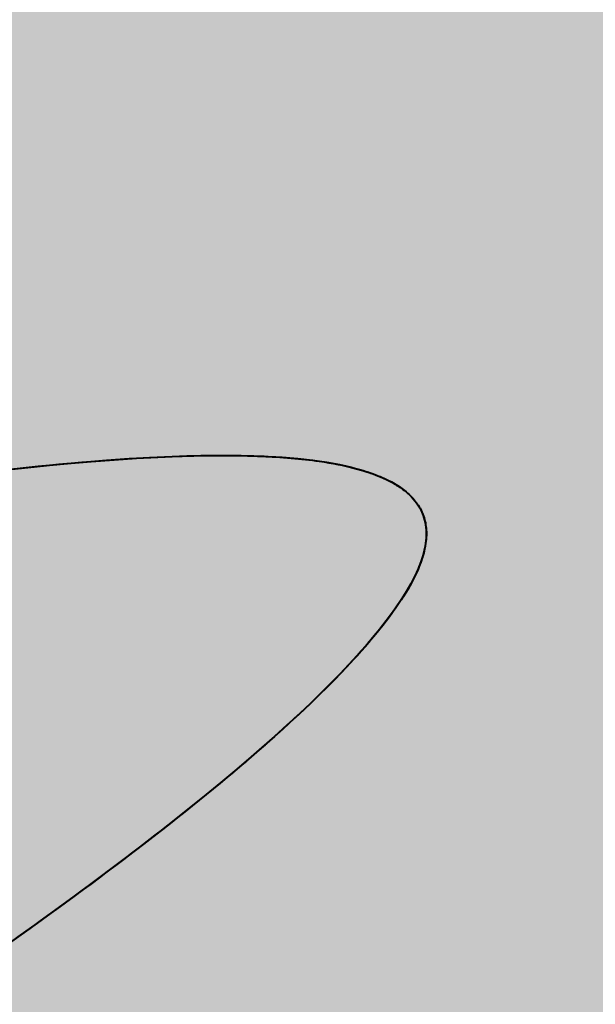
# Model space of a CAD drawing. Units: millimetres. Extents: x 0 to 8802617212, y 2245 to 8629389287.
# Drawn here: x 131696 to 131707, y 81161 to 81181 of the extents above; entities that cross this region are included whole.
import ezdxf

# ---------------------------------------------------------------- set-up
doc = ezdxf.new("R2010")
doc.units = ezdxf.units.MM
doc.layers.add('RED', color=1, linetype='Continuous', lineweight=40)

msp = doc.modelspace()

# ---------------------------------------------------------------- hatches: boundary and pattern name
at = {"layer": 'RED'}
h = msp.add_hatch(color=161, dxfattribs=at)
h.set_gradient(color1=(116, 146, 236), color2=(116, 146, 236), tint=1, name='CURVED')
edge = h.paths.add_edge_path()
edge.add_spline(control_points=[(131702.686, 80864.448), (131699.929, 80885.452), (131704.238, 80930.342), (131704.749, 80997.25), (131718.415, 81063.19), (131727.749, 81118.473), (131724.093, 81159.237), (131730.347, 81187.789), (131733.565, 81209.197), (131733.45, 81229.369), (131732.33, 81245.042), (131735.311, 81256.298), (131737.008, 81261.472)], knot_values=[543.189433, 543.189433, 543.189433, 543.189433, 608.883212, 678.266466, 748.499442, 814.378761, 849.016971, 872.427922, 903.45728, 915.003284, 934.24669, 950.873141, 950.873141, 950.873141, 950.873141], degree=3, periodic=0)
edge.add_line((131737.008, 81261.472), (131527.994, 81261.472))
edge.add_spline(control_points=[(131527.994, 81261.472), (131527.278, 81249.278), (131525.872, 81225.581), (131538.028, 81187.422), (131526.199, 81157.558), (131528.833, 81138.063), (131528.962, 81134.05)], knot_values=[185.141527, 185.141527, 185.141527, 185.141527, 222.334192, 257.586249, 303.463038, 315.709888, 315.709888, 315.709888, 315.709888], degree=3, periodic=0)
edge.add_spline(control_points=[(131531.735, 81158.431), (131555.319, 81154.735), (131604.815, 81146.979), (131745.911, 81189.872), (131631.131, 81123.507), (131596.75, 81122.263), (131541.88, 81132.032), (131528.962, 81134.05)], knot_values=[0, 0, 0, 0, 82.484013, 173.109765, 241.781143, 319.839555, 345.69798, 345.69798, 345.69798, 345.69798], degree=3, periodic=0)
edge.add_spline(control_points=[(131528.962, 81134.05), (131529.059, 81131.037), (131528.716, 81123.917), (131524.859, 81117.432), (131522.951, 81113.6)], knot_values=[315.709888, 315.709888, 315.709888, 315.709888, 324.904171, 337.82456, 337.82456, 337.82456, 337.82456], degree=3, periodic=0)
edge.add_spline(control_points=[(131522.951, 81113.6), (131521.845, 81111.378), (131517.649, 81101.898), (131524.882, 81078.634), (131528.161, 81054.032), (131520.949, 81028.311), (131524.505, 80997.24), (131517.743, 80933.819), (131515.049, 80870.177), (131530.541, 80810.459), (131533.637, 80779.105), (131533.675, 80755.854), (131533.619, 80748.461)], knot_values=[337.82456, 337.82456, 337.82456, 337.82456, 345.316984, 369.586785, 407.204387, 420.870733, 450.352204, 501.345261, 616.622157, 641.332365, 689.871967, 712.505873, 712.505873, 712.505873, 712.505873], degree=3, periodic=0)
edge.add_spline(control_points=[(131533.619, 80748.461), (131535.338, 80748.31), (131539.828, 80747.985), (131544.339, 80748.015), (131547.118, 80748.152)], knot_values=[5.451807, 5.451807, 5.451807, 5.451807, 10.733401, 19.234279, 19.234279, 19.234279, 19.234279], degree=3, periodic=0)
edge.add_spline(control_points=[(131547.118, 80748.152), (131551.938, 80748.391), (131560.218, 80749.418), (131568.303, 80751.258), (131571.683, 80752.051)], knot_values=[19.234279, 19.234279, 19.234279, 19.234279, 33.977073, 44.608283, 44.608283, 44.608283, 44.608283], degree=3, periodic=0)
edge.add_spline(control_points=[(131571.683, 80752.051), (131577.102, 80752.174), (131609.216, 80753.252), (131644.777, 80758.06), (131682.077, 80768.93), (131691.848, 80785.773), (131705.882, 80798.453), (131710.359, 80811.608), (131713.839, 80816.329), (131714.859, 80817.418)], knot_values=[29.480491, 29.480491, 29.480491, 29.480491, 45.747554, 126.05604, 138.075012, 158.852986, 180.950435, 194.452589, 199.008811, 199.008811, 199.008811, 199.008811], degree=3, periodic=0)
edge.add_spline(control_points=[(131714.859, 80817.418), (131716.439, 80819.102), (131720.463, 80822.115), (131731.751, 80824.785), (131717.244, 80838.444), (131718.081, 80858.072), (131710.033, 80855.963), (131708.133, 80855.157)], knot_values=[199.008811, 199.008811, 199.008811, 199.008811, 206.060026, 213.778988, 225.352838, 248.127845, 254.202201, 254.202201, 254.202201, 254.202201], degree=3, periodic=0)
edge.add_spline(control_points=[(131708.133, 80855.157), (131707.885, 80855.85), (131706.668, 80859.25), (131705.123, 80862.818), (131702.795, 80864.379), (131702.686, 80864.448)], knot_values=[259.405529, 259.405529, 259.405529, 259.405529, 261.578832, 269.984829, 270.389119, 270.389119, 270.389119, 270.389119], degree=3, periodic=0)
h = msp.add_hatch(color=161, dxfattribs=at)
h.set_gradient(color1=(116, 146, 236), color2=(116, 146, 236), tint=1, name='CURVED')
h.paths.add_polyline_path([(131666.626, 81145.142), (131697.11, 81163.62), (131702.708, 81170.192), (131699.632, 81171.416), (131666.474, 81165.805), (131607.578, 81154.596), (131571.006, 81151.12), (131530.866, 81157.706), (131578.784, 81139.515), (131528.859, 81133.218), (131530.983, 81132.869), (131563.493, 81127.52), (131585.838, 81124.552), (131605.236, 81123.983), (131623.84, 81126.934), (131645.068, 81134.653)])

# ---------------------------------------------------------------- linework, layer by layer
at = {"layer": 'RED', "color": 4}
for points, knots in [([(131757.689, 81623.784), (131758.77, 81605.473), (131750.604, 81574.444), (131752.95, 81530.034), (131751.005, 81489.478), (131755.623, 81445.662), (131761.913, 81406.615), (131755.652, 81370.184), (131751.291, 81330), (131749.213, 81287.304), (131731.774, 81252.828), (131733.45, 81229.369), (131733.565, 81209.197), (131730.347, 81187.789), (131724.093, 81159.237), (131727.749, 81118.473), (131718.415, 81063.19), (131704.749, 80997.25), (131704.238, 80930.342), (131699.929, 80885.452), (131702.686, 80864.448)], [172.635675, 172.635675, 172.635675, 172.635675, 229.657393, 260.446803, 310.479718, 352.990085, 395.500367, 430.351968, 465.203452, 519.63267, 559.815884, 579.059291, 590.605295, 621.634653, 645.045603, 679.683814, 745.563133, 815.796109, 885.179363, 950.873141, 950.873141, 950.873141, 950.873141]), ([(131757.689, 81623.784), (131758.77, 81605.473), (131750.604, 81574.444), (131752.95, 81530.034), (131751.005, 81489.478), (131755.623, 81445.662), (131761.913, 81406.615), (131755.652, 81370.184), (131751.291, 81330), (131749.213, 81287.304), (131731.774, 81252.828), (131733.45, 81229.369), (131733.565, 81209.197), (131730.347, 81187.789), (131724.093, 81159.237), (131727.749, 81118.473), (131718.415, 81063.19), (131704.749, 80997.25), (131704.238, 80930.342), (131699.929, 80885.452), (131702.686, 80864.448)], [172.635675, 172.635675, 172.635675, 172.635675, 229.657393, 260.446803, 310.479718, 352.990085, 395.500367, 430.351968, 465.203452, 519.63267, 559.815884, 579.059291, 590.605295, 621.634653, 645.045603, 679.683814, 745.563133, 815.796109, 885.179363, 950.873141, 950.873141, 950.873141, 950.873141]), ([(131753.577, 81466.742), (131754.236, 81459.704), (131756.718, 81438.867), (131761.913, 81406.615), (131755.652, 81370.184), (131751.291, 81330), (131749.213, 81287.304), (131731.774, 81252.828), (131733.45, 81229.369), (131733.565, 81209.197), (131730.347, 81187.789), (131724.093, 81159.237), (131727.749, 81118.473), (131718.415, 81063.19), (131704.749, 80997.25), (131704.238, 80930.342), (131699.929, 80885.452), (131702.686, 80864.448)], [331.339935, 331.339935, 331.339935, 331.339935, 352.990085, 395.500367, 430.351968, 465.203452, 519.63267, 559.815884, 579.059291, 590.605295, 621.634653, 645.045603, 679.683814, 745.563133, 815.796109, 885.179363, 950.873141, 950.873141, 950.873141, 950.873141]), ([(131753.577, 81466.742), (131754.236, 81459.704), (131756.718, 81438.867), (131761.913, 81406.615), (131755.652, 81370.184), (131751.291, 81330), (131749.213, 81287.304), (131731.774, 81252.828), (131733.45, 81229.369), (131733.565, 81209.197), (131730.347, 81187.789), (131724.093, 81159.237), (131727.749, 81118.473), (131718.415, 81063.19), (131704.749, 80997.25), (131704.238, 80930.342), (131699.929, 80885.452), (131702.686, 80864.448)], [331.339935, 331.339935, 331.339935, 331.339935, 352.990085, 395.500367, 430.351968, 465.203452, 519.63267, 559.815884, 579.059291, 590.605295, 621.634653, 645.045603, 679.683814, 745.563133, 815.796109, 885.179363, 950.873141, 950.873141, 950.873141, 950.873141]), ([(131531.735, 81158.431), (131555.319, 81154.735), (131604.815, 81146.979), (131745.911, 81189.872), (131631.131, 81123.507), (131596.75, 81122.263), (131541.88, 81132.032), (131528.962, 81134.05)], [0, 0, 0, 0, 82.484013, 173.109765, 241.781143, 319.839555, 345.69798, 345.69798, 345.69798, 345.69798]), ([(131531.735, 81158.431), (131555.319, 81154.735), (131604.815, 81146.979), (131745.911, 81189.872), (131631.131, 81123.507), (131596.75, 81122.263), (131541.88, 81132.032), (131528.962, 81134.05)], [0, 0, 0, 0, 82.484013, 173.109765, 241.781143, 319.839555, 345.69798, 345.69798, 345.69798, 345.69798]), ([(131531.735, 81158.431), (131555.319, 81154.735), (131604.815, 81146.979), (131745.911, 81189.872), (131631.131, 81123.507), (131596.75, 81122.263), (131541.88, 81132.032), (131528.962, 81134.05)], [0, 0, 0, 0, 82.484013, 173.109765, 241.781143, 319.839555, 345.69798, 345.69798, 345.69798, 345.69798]), ([(131529, 81158.815), (131555.319, 81154.735), (131604.815, 81146.979), (131745.911, 81189.872), (131631.131, 81123.507), (131596.75, 81122.263), (131541.88, 81132.032), (131528.962, 81134.05)], [0, 0, 0, 0, 82.484013, 173.109765, 241.781143, 319.839555, 345.69798, 345.69798, 345.69798, 345.69798]), ([(131703.738, 81170.349), (131703.729, 81170.302), (131703.709, 81170.22), (131703.682, 81170.135), (131703.67, 81170.1)], [172.511394, 172.511394, 172.511394, 172.511394, 173.109765, 173.524181, 173.524181, 173.524181, 173.524181]), ([(131703.738, 81170.349), (131703.729, 81170.302), (131703.709, 81170.22), (131703.682, 81170.135), (131703.67, 81170.1)], [172.511394, 172.511394, 172.511394, 172.511394, 173.109765, 173.524181, 173.524181, 173.524181, 173.524181]), ([(131703.738, 81170.349), (131703.729, 81170.302), (131703.709, 81170.22), (131703.682, 81170.135), (131703.67, 81170.1)], [172.511394, 172.511394, 172.511394, 172.511394, 173.109765, 173.524181, 173.524181, 173.524181, 173.524181]), ([(131703.738, 81170.349), (131703.729, 81170.302), (131703.709, 81170.22), (131703.682, 81170.135), (131703.67, 81170.1)], [172.511394, 172.511394, 172.511394, 172.511394, 173.109765, 173.524181, 173.524181, 173.524181, 173.524181]), ([(131703.738, 81170.349), (131703.729, 81170.302), (131703.709, 81170.22), (131703.682, 81170.135), (131703.67, 81170.1)], [172.511394, 172.511394, 172.511394, 172.511394, 173.109765, 173.524181, 173.524181, 173.524181, 173.524181]), ([(131703.738, 81170.349), (131703.729, 81170.302), (131703.709, 81170.22), (131703.682, 81170.135), (131703.67, 81170.1)], [172.511394, 172.511394, 172.511394, 172.511394, 173.109765, 173.524181, 173.524181, 173.524181, 173.524181]), ([(131703.738, 81170.349), (131703.729, 81170.302), (131703.709, 81170.22), (131703.682, 81170.135), (131703.67, 81170.1)], [172.511394, 172.511394, 172.511394, 172.511394, 173.109765, 173.524181, 173.524181, 173.524181, 173.524181]), ([(131703.738, 81170.349), (131703.729, 81170.302), (131703.709, 81170.22), (131703.682, 81170.135), (131703.67, 81170.1)], [172.511394, 172.511394, 172.511394, 172.511394, 173.109765, 173.524181, 173.524181, 173.524181, 173.524181]), ([(131703.738, 81170.349), (131703.729, 81170.302), (131703.709, 81170.22), (131703.682, 81170.135), (131703.67, 81170.1)], [172.511394, 172.511394, 172.511394, 172.511394, 173.109765, 173.524181, 173.524181, 173.524181, 173.524181]), ([(131703.738, 81170.349), (131703.729, 81170.302), (131703.709, 81170.22), (131703.682, 81170.135), (131703.67, 81170.1)], [172.511394, 172.511394, 172.511394, 172.511394, 173.109765, 173.524181, 173.524181, 173.524181, 173.524181]), ([(131703.738, 81170.349), (131703.729, 81170.302), (131703.709, 81170.22), (131703.682, 81170.135), (131703.67, 81170.1)], [172.511394, 172.511394, 172.511394, 172.511394, 173.109765, 173.524181, 173.524181, 173.524181, 173.524181]), ([(131703.738, 81170.349), (131703.729, 81170.302), (131703.709, 81170.22), (131703.682, 81170.135), (131703.67, 81170.1)], [172.511394, 172.511394, 172.511394, 172.511394, 173.109765, 173.524181, 173.524181, 173.524181, 173.524181]), ([(131703.738, 81170.349), (131703.729, 81170.302), (131703.709, 81170.22), (131703.682, 81170.135), (131703.67, 81170.1)], [172.511394, 172.511394, 172.511394, 172.511394, 173.109765, 173.524181, 173.524181, 173.524181, 173.524181]), ([(131703.738, 81170.349), (131703.729, 81170.302), (131703.709, 81170.22), (131703.682, 81170.135), (131703.67, 81170.1)], [172.511394, 172.511394, 172.511394, 172.511394, 173.109765, 173.524181, 173.524181, 173.524181, 173.524181]), ([(131703.738, 81170.349), (131703.729, 81170.302), (131703.709, 81170.22), (131703.682, 81170.135), (131703.67, 81170.1)], [172.511394, 172.511394, 172.511394, 172.511394, 173.109765, 173.524181, 173.524181, 173.524181, 173.524181]), ([(131703.738, 81170.349), (131703.729, 81170.302), (131703.709, 81170.22), (131703.682, 81170.135), (131703.67, 81170.1)], [172.511394, 172.511394, 172.511394, 172.511394, 173.109765, 173.524181, 173.524181, 173.524181, 173.524181]), ([(131703.738, 81170.349), (131703.729, 81170.302), (131703.709, 81170.22), (131703.682, 81170.135), (131703.67, 81170.1)], [172.511394, 172.511394, 172.511394, 172.511394, 173.109765, 173.524181, 173.524181, 173.524181, 173.524181]), ([(131703.738, 81170.349), (131703.729, 81170.302), (131703.709, 81170.22), (131703.682, 81170.135), (131703.67, 81170.1)], [172.511394, 172.511394, 172.511394, 172.511394, 173.109765, 173.524181, 173.524181, 173.524181, 173.524181]), ([(131703.738, 81170.349), (131703.729, 81170.302), (131703.709, 81170.22), (131703.682, 81170.135), (131703.67, 81170.1)], [172.511394, 172.511394, 172.511394, 172.511394, 173.109765, 173.524181, 173.524181, 173.524181, 173.524181]), ([(131703.738, 81170.349), (131703.729, 81170.302), (131703.709, 81170.22), (131703.682, 81170.135), (131703.67, 81170.1)], [172.511394, 172.511394, 172.511394, 172.511394, 173.109765, 173.524181, 173.524181, 173.524181, 173.524181])]:
    msp.add_open_spline(points, degree=3, knots=knots, dxfattribs=at)
for points in [[(131698.328, 81172.114), (131699.135, 81172.157), (131699.861, 81172.167), (131700.5, 81172.141)], [(131698.328, 81172.114), (131699.135, 81172.157), (131699.861, 81172.167), (131700.5, 81172.141)], [(131698.328, 81172.114), (131699.135, 81172.157), (131699.861, 81172.167), (131700.5, 81172.141)], [(131698.328, 81172.114), (131699.135, 81172.157), (131699.861, 81172.167), (131700.5, 81172.141)], [(131698.328, 81172.114), (131699.135, 81172.157), (131699.861, 81172.167), (131700.5, 81172.141)], [(131698.328, 81172.114), (131699.135, 81172.157), (131699.861, 81172.167), (131700.5, 81172.141)], [(131698.328, 81172.114), (131699.135, 81172.157), (131699.861, 81172.167), (131700.5, 81172.141)], [(131698.328, 81172.114), (131699.135, 81172.157), (131699.861, 81172.167), (131700.5, 81172.141)], [(131698.328, 81172.114), (131699.135, 81172.157), (131699.861, 81172.167), (131700.5, 81172.141)], [(131698.328, 81172.114), (131699.135, 81172.157), (131699.861, 81172.167), (131700.5, 81172.141)], [(131698.328, 81172.114), (131699.135, 81172.157), (131699.861, 81172.167), (131700.5, 81172.141)], [(131698.328, 81172.114), (131699.135, 81172.157), (131699.861, 81172.167), (131700.5, 81172.141)], [(131698.328, 81172.114), (131699.135, 81172.157), (131699.861, 81172.167), (131700.5, 81172.141)], [(131698.328, 81172.114), (131699.135, 81172.157), (131699.861, 81172.167), (131700.5, 81172.141)], [(131698.328, 81172.114), (131699.135, 81172.157), (131699.861, 81172.167), (131700.5, 81172.141)], [(131698.328, 81172.114), (131699.135, 81172.157), (131699.861, 81172.167), (131700.5, 81172.141)], [(131698.328, 81172.114), (131699.135, 81172.157), (131699.861, 81172.167), (131700.5, 81172.141)], [(131698.328, 81172.114), (131699.135, 81172.157), (131699.861, 81172.167), (131700.5, 81172.141)], [(131698.328, 81172.114), (131699.135, 81172.157), (131699.861, 81172.167), (131700.5, 81172.141)], [(131698.328, 81172.114), (131699.135, 81172.157), (131699.861, 81172.167), (131700.5, 81172.141)], [(131687.799, 81170.711), (131692.053, 81171.466), (131695.639, 81171.972), (131698.328, 81172.114)], [(131687.799, 81170.711), (131692.053, 81171.466), (131695.639, 81171.972), (131698.328, 81172.114)], [(131687.799, 81170.711), (131692.053, 81171.466), (131695.639, 81171.972), (131698.328, 81172.114)], [(131687.799, 81170.711), (131692.053, 81171.466), (131695.639, 81171.972), (131698.328, 81172.114)], [(131687.799, 81170.711), (131692.053, 81171.466), (131695.639, 81171.972), (131698.328, 81172.114)], [(131687.799, 81170.711), (131692.053, 81171.466), (131695.639, 81171.972), (131698.328, 81172.114)], [(131687.799, 81170.711), (131692.053, 81171.466), (131695.639, 81171.972), (131698.328, 81172.114)], [(131687.799, 81170.711), (131692.053, 81171.466), (131695.639, 81171.972), (131698.328, 81172.114)], [(131687.799, 81170.711), (131692.053, 81171.466), (131695.639, 81171.972), (131698.328, 81172.114)], [(131687.799, 81170.711), (131692.053, 81171.466), (131695.639, 81171.972), (131698.328, 81172.114)], [(131687.799, 81170.711), (131692.053, 81171.466), (131695.639, 81171.972), (131698.328, 81172.114)], [(131687.799, 81170.711), (131692.053, 81171.466), (131695.639, 81171.972), (131698.328, 81172.114)], [(131687.799, 81170.711), (131692.053, 81171.466), (131695.639, 81171.972), (131698.328, 81172.114)], [(131687.799, 81170.711), (131692.053, 81171.466), (131695.639, 81171.972), (131698.328, 81172.114)], [(131687.799, 81170.711), (131692.053, 81171.466), (131695.639, 81171.972), (131698.328, 81172.114)], [(131687.799, 81170.711), (131692.053, 81171.466), (131695.639, 81171.972), (131698.328, 81172.114)], [(131687.799, 81170.711), (131692.053, 81171.466), (131695.639, 81171.972), (131698.328, 81172.114)], [(131687.799, 81170.711), (131692.053, 81171.466), (131695.639, 81171.972), (131698.328, 81172.114)], [(131687.799, 81170.711), (131692.053, 81171.466), (131695.639, 81171.972), (131698.328, 81172.114)], [(131687.799, 81170.711), (131692.053, 81171.466), (131695.639, 81171.972), (131698.328, 81172.114)], [(131700.5, 81172.141), (131700.926, 81172.124), (131701.313, 81172.091), (131701.66, 81172.041)], [(131700.5, 81172.141), (131700.926, 81172.124), (131701.313, 81172.091), (131701.66, 81172.041)], [(131700.5, 81172.141), (131700.926, 81172.124), (131701.313, 81172.091), (131701.66, 81172.041)], [(131700.5, 81172.141), (131700.926, 81172.124), (131701.313, 81172.091), (131701.66, 81172.041)], [(131700.5, 81172.141), (131700.926, 81172.124), (131701.313, 81172.091), (131701.66, 81172.041)], [(131700.5, 81172.141), (131700.926, 81172.124), (131701.313, 81172.091), (131701.66, 81172.041)], [(131700.5, 81172.141), (131700.926, 81172.124), (131701.313, 81172.091), (131701.66, 81172.041)], [(131700.5, 81172.141), (131700.926, 81172.124), (131701.313, 81172.091), (131701.66, 81172.041)], [(131700.5, 81172.141), (131700.926, 81172.124), (131701.313, 81172.091), (131701.66, 81172.041)], [(131700.5, 81172.141), (131700.926, 81172.124), (131701.313, 81172.091), (131701.66, 81172.041)], [(131700.5, 81172.141), (131700.926, 81172.124), (131701.313, 81172.091), (131701.66, 81172.041)], [(131700.5, 81172.141), (131700.926, 81172.124), (131701.313, 81172.091), (131701.66, 81172.041)], [(131700.5, 81172.141), (131700.926, 81172.124), (131701.313, 81172.091), (131701.66, 81172.041)], [(131700.5, 81172.141), (131700.926, 81172.124), (131701.313, 81172.091), (131701.66, 81172.041)], [(131700.5, 81172.141), (131700.926, 81172.124), (131701.313, 81172.091), (131701.66, 81172.041)], [(131700.5, 81172.141), (131700.926, 81172.124), (131701.313, 81172.091), (131701.66, 81172.041)], [(131700.5, 81172.141), (131700.926, 81172.124), (131701.313, 81172.091), (131701.66, 81172.041)], [(131700.5, 81172.141), (131700.926, 81172.124), (131701.313, 81172.091), (131701.66, 81172.041)], [(131700.5, 81172.141), (131700.926, 81172.124), (131701.313, 81172.091), (131701.66, 81172.041)], [(131700.5, 81172.141), (131700.926, 81172.124), (131701.313, 81172.091), (131701.66, 81172.041)], [(131701.66, 81172.041), (131701.92, 81172.004), (131702.158, 81171.957), (131702.372, 81171.901)], [(131701.66, 81172.041), (131701.92, 81172.004), (131702.158, 81171.957), (131702.372, 81171.901)], [(131701.66, 81172.041), (131701.92, 81172.004), (131702.158, 81171.957), (131702.372, 81171.901)], [(131701.66, 81172.041), (131701.92, 81172.004), (131702.158, 81171.957), (131702.372, 81171.901)], [(131701.66, 81172.041), (131701.92, 81172.004), (131702.158, 81171.957), (131702.372, 81171.901)], [(131701.66, 81172.041), (131701.92, 81172.004), (131702.158, 81171.957), (131702.372, 81171.901)], [(131701.66, 81172.041), (131701.92, 81172.004), (131702.158, 81171.957), (131702.372, 81171.901)], [(131701.66, 81172.041), (131701.92, 81172.004), (131702.158, 81171.957), (131702.372, 81171.901)], [(131701.66, 81172.041), (131701.92, 81172.004), (131702.158, 81171.957), (131702.372, 81171.901)], [(131701.66, 81172.041), (131701.92, 81172.004), (131702.158, 81171.957), (131702.372, 81171.901)], [(131701.66, 81172.041), (131701.92, 81172.004), (131702.158, 81171.957), (131702.372, 81171.901)], [(131701.66, 81172.041), (131701.92, 81172.004), (131702.158, 81171.957), (131702.372, 81171.901)], [(131701.66, 81172.041), (131701.92, 81172.004), (131702.158, 81171.957), (131702.372, 81171.901)], [(131701.66, 81172.041), (131701.92, 81172.004), (131702.158, 81171.957), (131702.372, 81171.901)], [(131701.66, 81172.041), (131701.92, 81172.004), (131702.158, 81171.957), (131702.372, 81171.901)], [(131701.66, 81172.041), (131701.92, 81172.004), (131702.158, 81171.957), (131702.372, 81171.901)], [(131701.66, 81172.041), (131701.92, 81172.004), (131702.158, 81171.957), (131702.372, 81171.901)], [(131701.66, 81172.041), (131701.92, 81172.004), (131702.158, 81171.957), (131702.372, 81171.901)], [(131701.66, 81172.041), (131701.92, 81172.004), (131702.158, 81171.957), (131702.372, 81171.901)], [(131701.66, 81172.041), (131701.92, 81172.004), (131702.158, 81171.957), (131702.372, 81171.901)], [(131702.372, 81171.901), (131702.514, 81171.863), (131702.646, 81171.821), (131702.768, 81171.774)], [(131702.372, 81171.901), (131702.514, 81171.863), (131702.646, 81171.821), (131702.768, 81171.774)], [(131702.372, 81171.901), (131702.514, 81171.863), (131702.646, 81171.821), (131702.768, 81171.774)], [(131702.372, 81171.901), (131702.514, 81171.863), (131702.646, 81171.821), (131702.768, 81171.774)], [(131702.372, 81171.901), (131702.514, 81171.863), (131702.646, 81171.821), (131702.768, 81171.774)], [(131702.372, 81171.901), (131702.514, 81171.863), (131702.646, 81171.821), (131702.768, 81171.774)], [(131702.372, 81171.901), (131702.514, 81171.863), (131702.646, 81171.821), (131702.768, 81171.774)], [(131702.372, 81171.901), (131702.514, 81171.863), (131702.646, 81171.821), (131702.768, 81171.774)], [(131702.372, 81171.901), (131702.514, 81171.863), (131702.646, 81171.821), (131702.768, 81171.774)], [(131702.372, 81171.901), (131702.514, 81171.863), (131702.646, 81171.821), (131702.768, 81171.774)], [(131702.372, 81171.901), (131702.514, 81171.863), (131702.646, 81171.821), (131702.768, 81171.774)], [(131702.372, 81171.901), (131702.514, 81171.863), (131702.646, 81171.821), (131702.768, 81171.774)], [(131702.372, 81171.901), (131702.514, 81171.863), (131702.646, 81171.821), (131702.768, 81171.774)], [(131702.372, 81171.901), (131702.514, 81171.863), (131702.646, 81171.821), (131702.768, 81171.774)], [(131702.372, 81171.901), (131702.514, 81171.863), (131702.646, 81171.821), (131702.768, 81171.774)], [(131702.372, 81171.901), (131702.514, 81171.863), (131702.646, 81171.821), (131702.768, 81171.774)], [(131702.372, 81171.901), (131702.514, 81171.863), (131702.646, 81171.821), (131702.768, 81171.774)], [(131702.372, 81171.901), (131702.514, 81171.863), (131702.646, 81171.821), (131702.768, 81171.774)], [(131702.372, 81171.901), (131702.514, 81171.863), (131702.646, 81171.821), (131702.768, 81171.774)], [(131702.372, 81171.901), (131702.514, 81171.863), (131702.646, 81171.821), (131702.768, 81171.774)], [(131702.768, 81171.774), (131702.889, 81171.728), (131703, 81171.677), (131703.1, 81171.621)], [(131702.768, 81171.774), (131702.889, 81171.728), (131703, 81171.677), (131703.1, 81171.621)], [(131702.768, 81171.774), (131702.889, 81171.728), (131703, 81171.677), (131703.1, 81171.621)], [(131702.768, 81171.774), (131702.889, 81171.728), (131703, 81171.677), (131703.1, 81171.621)], [(131702.768, 81171.774), (131702.889, 81171.728), (131703, 81171.677), (131703.1, 81171.621)], [(131702.768, 81171.774), (131702.889, 81171.728), (131703, 81171.677), (131703.1, 81171.621)], [(131702.768, 81171.774), (131702.889, 81171.728), (131703, 81171.677), (131703.1, 81171.621)], [(131702.768, 81171.774), (131702.889, 81171.728), (131703, 81171.677), (131703.1, 81171.621)], [(131702.768, 81171.774), (131702.889, 81171.728), (131703, 81171.677), (131703.1, 81171.621)], [(131702.768, 81171.774), (131702.889, 81171.728), (131703, 81171.677), (131703.1, 81171.621)], [(131702.768, 81171.774), (131702.889, 81171.728), (131703, 81171.677), (131703.1, 81171.621)], [(131702.768, 81171.774), (131702.889, 81171.728), (131703, 81171.677), (131703.1, 81171.621)], [(131702.768, 81171.774), (131702.889, 81171.728), (131703, 81171.677), (131703.1, 81171.621)], [(131702.768, 81171.774), (131702.889, 81171.728), (131703, 81171.677), (131703.1, 81171.621)], [(131702.768, 81171.774), (131702.889, 81171.728), (131703, 81171.677), (131703.1, 81171.621)], [(131702.768, 81171.774), (131702.889, 81171.728), (131703, 81171.677), (131703.1, 81171.621)], [(131702.768, 81171.774), (131702.889, 81171.728), (131703, 81171.677), (131703.1, 81171.621)], [(131702.768, 81171.774), (131702.889, 81171.728), (131703, 81171.677), (131703.1, 81171.621)], [(131702.768, 81171.774), (131702.889, 81171.728), (131703, 81171.677), (131703.1, 81171.621)], [(131702.768, 81171.774), (131702.889, 81171.728), (131703, 81171.677), (131703.1, 81171.621)], [(131703.1, 81171.621), (131703.175, 81171.579), (131703.244, 81171.535), (131703.306, 81171.488)], [(131703.1, 81171.621), (131703.175, 81171.579), (131703.244, 81171.535), (131703.306, 81171.488)], [(131703.1, 81171.621), (131703.175, 81171.579), (131703.244, 81171.535), (131703.306, 81171.488)], [(131703.1, 81171.621), (131703.175, 81171.579), (131703.244, 81171.535), (131703.306, 81171.488)], [(131703.1, 81171.621), (131703.175, 81171.579), (131703.244, 81171.535), (131703.306, 81171.488)], [(131703.1, 81171.621), (131703.175, 81171.579), (131703.244, 81171.535), (131703.306, 81171.488)], [(131703.1, 81171.621), (131703.175, 81171.579), (131703.244, 81171.535), (131703.306, 81171.488)], [(131703.1, 81171.621), (131703.175, 81171.579), (131703.244, 81171.535), (131703.306, 81171.488)], [(131703.1, 81171.621), (131703.175, 81171.579), (131703.244, 81171.535), (131703.306, 81171.488)], [(131703.1, 81171.621), (131703.175, 81171.579), (131703.244, 81171.535), (131703.306, 81171.488)], [(131703.1, 81171.621), (131703.175, 81171.579), (131703.244, 81171.535), (131703.306, 81171.488)], [(131703.1, 81171.621), (131703.175, 81171.579), (131703.244, 81171.535), (131703.306, 81171.488)], [(131703.1, 81171.621), (131703.175, 81171.579), (131703.244, 81171.535), (131703.306, 81171.488)], [(131703.1, 81171.621), (131703.175, 81171.579), (131703.244, 81171.535), (131703.306, 81171.488)], [(131703.1, 81171.621), (131703.175, 81171.579), (131703.244, 81171.535), (131703.306, 81171.488)], [(131703.1, 81171.621), (131703.175, 81171.579), (131703.244, 81171.535), (131703.306, 81171.488)], [(131703.1, 81171.621), (131703.175, 81171.579), (131703.244, 81171.535), (131703.306, 81171.488)], [(131703.1, 81171.621), (131703.175, 81171.579), (131703.244, 81171.535), (131703.306, 81171.488)], [(131703.1, 81171.621), (131703.175, 81171.579), (131703.244, 81171.535), (131703.306, 81171.488)], [(131703.1, 81171.621), (131703.175, 81171.579), (131703.244, 81171.535), (131703.306, 81171.488)], [(131703.306, 81171.488), (131703.348, 81171.457), (131703.387, 81171.425), (131703.423, 81171.391)], [(131703.306, 81171.488), (131703.348, 81171.457), (131703.387, 81171.425), (131703.423, 81171.391)], [(131703.306, 81171.488), (131703.348, 81171.457), (131703.387, 81171.425), (131703.423, 81171.391)], [(131703.306, 81171.488), (131703.348, 81171.457), (131703.387, 81171.425), (131703.423, 81171.391)], [(131703.306, 81171.488), (131703.348, 81171.457), (131703.387, 81171.425), (131703.423, 81171.391)], [(131703.306, 81171.488), (131703.348, 81171.457), (131703.387, 81171.425), (131703.423, 81171.391)], [(131703.306, 81171.488), (131703.348, 81171.457), (131703.387, 81171.425), (131703.423, 81171.391)], [(131703.306, 81171.488), (131703.348, 81171.457), (131703.387, 81171.425), (131703.423, 81171.391)], [(131703.306, 81171.488), (131703.348, 81171.457), (131703.387, 81171.425), (131703.423, 81171.391)], [(131703.306, 81171.488), (131703.348, 81171.457), (131703.387, 81171.425), (131703.423, 81171.391)], [(131703.306, 81171.488), (131703.348, 81171.457), (131703.387, 81171.425), (131703.423, 81171.391)], [(131703.306, 81171.488), (131703.348, 81171.457), (131703.387, 81171.425), (131703.423, 81171.391)], [(131703.306, 81171.488), (131703.348, 81171.457), (131703.387, 81171.425), (131703.423, 81171.391)], [(131703.306, 81171.488), (131703.348, 81171.457), (131703.387, 81171.425), (131703.423, 81171.391)], [(131703.306, 81171.488), (131703.348, 81171.457), (131703.387, 81171.425), (131703.423, 81171.391)], [(131703.306, 81171.488), (131703.348, 81171.457), (131703.387, 81171.425), (131703.423, 81171.391)], [(131703.306, 81171.488), (131703.348, 81171.457), (131703.387, 81171.425), (131703.423, 81171.391)], [(131703.306, 81171.488), (131703.348, 81171.457), (131703.387, 81171.425), (131703.423, 81171.391)], [(131703.306, 81171.488), (131703.348, 81171.457), (131703.387, 81171.425), (131703.423, 81171.391)], [(131703.306, 81171.488), (131703.348, 81171.457), (131703.387, 81171.425), (131703.423, 81171.391)], [(131703.423, 81171.391), (131703.459, 81171.357), (131703.493, 81171.322), (131703.523, 81171.286)], [(131703.423, 81171.391), (131703.459, 81171.357), (131703.493, 81171.322), (131703.523, 81171.286)], [(131703.423, 81171.391), (131703.459, 81171.357), (131703.493, 81171.322), (131703.523, 81171.286)], [(131703.423, 81171.391), (131703.459, 81171.357), (131703.493, 81171.322), (131703.523, 81171.286)], [(131703.423, 81171.391), (131703.459, 81171.357), (131703.493, 81171.322), (131703.523, 81171.286)], [(131703.423, 81171.391), (131703.459, 81171.357), (131703.493, 81171.322), (131703.523, 81171.286)], [(131703.423, 81171.391), (131703.459, 81171.357), (131703.493, 81171.322), (131703.523, 81171.286)], [(131703.423, 81171.391), (131703.459, 81171.357), (131703.493, 81171.322), (131703.523, 81171.286)], [(131703.423, 81171.391), (131703.459, 81171.357), (131703.493, 81171.322), (131703.523, 81171.286)], [(131703.423, 81171.391), (131703.459, 81171.357), (131703.493, 81171.322), (131703.523, 81171.286)], [(131703.423, 81171.391), (131703.459, 81171.357), (131703.493, 81171.322), (131703.523, 81171.286)], [(131703.423, 81171.391), (131703.459, 81171.357), (131703.493, 81171.322), (131703.523, 81171.286)], [(131703.423, 81171.391), (131703.459, 81171.357), (131703.493, 81171.322), (131703.523, 81171.286)], [(131703.423, 81171.391), (131703.459, 81171.357), (131703.493, 81171.322), (131703.523, 81171.286)], [(131703.423, 81171.391), (131703.459, 81171.357), (131703.493, 81171.322), (131703.523, 81171.286)], [(131703.423, 81171.391), (131703.459, 81171.357), (131703.493, 81171.322), (131703.523, 81171.286)], [(131703.423, 81171.391), (131703.459, 81171.357), (131703.493, 81171.322), (131703.523, 81171.286)], [(131703.423, 81171.391), (131703.459, 81171.357), (131703.493, 81171.322), (131703.523, 81171.286)], [(131703.423, 81171.391), (131703.459, 81171.357), (131703.493, 81171.322), (131703.523, 81171.286)], [(131703.423, 81171.391), (131703.459, 81171.357), (131703.493, 81171.322), (131703.523, 81171.286)], [(131703.523, 81171.286), (131703.554, 81171.25), (131703.581, 81171.213), (131703.606, 81171.175)], [(131703.523, 81171.286), (131703.554, 81171.25), (131703.581, 81171.213), (131703.606, 81171.175)], [(131703.523, 81171.286), (131703.554, 81171.25), (131703.581, 81171.213), (131703.606, 81171.175)], [(131703.523, 81171.286), (131703.554, 81171.25), (131703.581, 81171.213), (131703.606, 81171.175)], [(131703.523, 81171.286), (131703.554, 81171.25), (131703.581, 81171.213), (131703.606, 81171.175)], [(131703.523, 81171.286), (131703.554, 81171.25), (131703.581, 81171.213), (131703.606, 81171.175)], [(131703.523, 81171.286), (131703.554, 81171.25), (131703.581, 81171.213), (131703.606, 81171.175)], [(131703.523, 81171.286), (131703.554, 81171.25), (131703.581, 81171.213), (131703.606, 81171.175)], [(131703.523, 81171.286), (131703.554, 81171.25), (131703.581, 81171.213), (131703.606, 81171.175)], [(131703.523, 81171.286), (131703.554, 81171.25), (131703.581, 81171.213), (131703.606, 81171.175)], [(131703.523, 81171.286), (131703.554, 81171.25), (131703.581, 81171.213), (131703.606, 81171.175)], [(131703.523, 81171.286), (131703.554, 81171.25), (131703.581, 81171.213), (131703.606, 81171.175)], [(131703.523, 81171.286), (131703.554, 81171.25), (131703.581, 81171.213), (131703.606, 81171.175)], [(131703.523, 81171.286), (131703.554, 81171.25), (131703.581, 81171.213), (131703.606, 81171.175)], [(131703.523, 81171.286), (131703.554, 81171.25), (131703.581, 81171.213), (131703.606, 81171.175)], [(131703.523, 81171.286), (131703.554, 81171.25), (131703.581, 81171.213), (131703.606, 81171.175)], [(131703.523, 81171.286), (131703.554, 81171.25), (131703.581, 81171.213), (131703.606, 81171.175)], [(131703.523, 81171.286), (131703.554, 81171.25), (131703.581, 81171.213), (131703.606, 81171.175)], [(131703.523, 81171.286), (131703.554, 81171.25), (131703.581, 81171.213), (131703.606, 81171.175)], [(131703.523, 81171.286), (131703.554, 81171.25), (131703.581, 81171.213), (131703.606, 81171.175)], [(131703.606, 81171.175), (131703.631, 81171.136), (131703.653, 81171.097), (131703.672, 81171.056)], [(131703.606, 81171.175), (131703.631, 81171.136), (131703.653, 81171.097), (131703.672, 81171.056)], [(131703.606, 81171.175), (131703.631, 81171.136), (131703.653, 81171.097), (131703.672, 81171.056)], [(131703.606, 81171.175), (131703.631, 81171.136), (131703.653, 81171.097), (131703.672, 81171.056)], [(131703.606, 81171.175), (131703.631, 81171.136), (131703.653, 81171.097), (131703.672, 81171.056)], [(131703.606, 81171.175), (131703.631, 81171.136), (131703.653, 81171.097), (131703.672, 81171.056)], [(131703.606, 81171.175), (131703.631, 81171.136), (131703.653, 81171.097), (131703.672, 81171.056)], [(131703.606, 81171.175), (131703.631, 81171.136), (131703.653, 81171.097), (131703.672, 81171.056)], [(131703.606, 81171.175), (131703.631, 81171.136), (131703.653, 81171.097), (131703.672, 81171.056)], [(131703.606, 81171.175), (131703.631, 81171.136), (131703.653, 81171.097), (131703.672, 81171.056)], [(131703.606, 81171.175), (131703.631, 81171.136), (131703.653, 81171.097), (131703.672, 81171.056)], [(131703.606, 81171.175), (131703.631, 81171.136), (131703.653, 81171.097), (131703.672, 81171.056)], [(131703.606, 81171.175), (131703.631, 81171.136), (131703.653, 81171.097), (131703.672, 81171.056)], [(131703.606, 81171.175), (131703.631, 81171.136), (131703.653, 81171.097), (131703.672, 81171.056)], [(131703.606, 81171.175), (131703.631, 81171.136), (131703.653, 81171.097), (131703.672, 81171.056)], [(131703.606, 81171.175), (131703.631, 81171.136), (131703.653, 81171.097), (131703.672, 81171.056)], [(131703.606, 81171.175), (131703.631, 81171.136), (131703.653, 81171.097), (131703.672, 81171.056)], [(131703.606, 81171.175), (131703.631, 81171.136), (131703.653, 81171.097), (131703.672, 81171.056)], [(131703.606, 81171.175), (131703.631, 81171.136), (131703.653, 81171.097), (131703.672, 81171.056)], [(131703.606, 81171.175), (131703.631, 81171.136), (131703.653, 81171.097), (131703.672, 81171.056)], [(131703.672, 81171.056), (131703.691, 81171.015), (131703.707, 81170.973), (131703.72, 81170.93)], [(131703.672, 81171.056), (131703.691, 81171.015), (131703.707, 81170.973), (131703.72, 81170.93)], [(131703.672, 81171.056), (131703.691, 81171.015), (131703.707, 81170.973), (131703.72, 81170.93)], [(131703.672, 81171.056), (131703.691, 81171.015), (131703.707, 81170.973), (131703.72, 81170.93)], [(131703.672, 81171.056), (131703.691, 81171.015), (131703.707, 81170.973), (131703.72, 81170.93)], [(131703.672, 81171.056), (131703.691, 81171.015), (131703.707, 81170.973), (131703.72, 81170.93)], [(131703.672, 81171.056), (131703.691, 81171.015), (131703.707, 81170.973), (131703.72, 81170.93)], [(131703.672, 81171.056), (131703.691, 81171.015), (131703.707, 81170.973), (131703.72, 81170.93)], [(131703.672, 81171.056), (131703.691, 81171.015), (131703.707, 81170.973), (131703.72, 81170.93)], [(131703.672, 81171.056), (131703.691, 81171.015), (131703.707, 81170.973), (131703.72, 81170.93)], [(131703.672, 81171.056), (131703.691, 81171.015), (131703.707, 81170.973), (131703.72, 81170.93)], [(131703.672, 81171.056), (131703.691, 81171.015), (131703.707, 81170.973), (131703.72, 81170.93)], [(131703.672, 81171.056), (131703.691, 81171.015), (131703.707, 81170.973), (131703.72, 81170.93)], [(131703.672, 81171.056), (131703.691, 81171.015), (131703.707, 81170.973), (131703.72, 81170.93)], [(131703.672, 81171.056), (131703.691, 81171.015), (131703.707, 81170.973), (131703.72, 81170.93)], [(131703.672, 81171.056), (131703.691, 81171.015), (131703.707, 81170.973), (131703.72, 81170.93)], [(131703.672, 81171.056), (131703.691, 81171.015), (131703.707, 81170.973), (131703.72, 81170.93)], [(131703.672, 81171.056), (131703.691, 81171.015), (131703.707, 81170.973), (131703.72, 81170.93)], [(131703.672, 81171.056), (131703.691, 81171.015), (131703.707, 81170.973), (131703.72, 81170.93)], [(131703.672, 81171.056), (131703.691, 81171.015), (131703.707, 81170.973), (131703.72, 81170.93)], [(131703.72, 81170.93), (131703.734, 81170.886), (131703.744, 81170.842), (131703.751, 81170.796)], [(131703.72, 81170.93), (131703.734, 81170.886), (131703.744, 81170.842), (131703.751, 81170.796)], [(131703.72, 81170.93), (131703.734, 81170.886), (131703.744, 81170.842), (131703.751, 81170.796)], [(131703.72, 81170.93), (131703.734, 81170.886), (131703.744, 81170.842), (131703.751, 81170.796)], [(131703.72, 81170.93), (131703.734, 81170.886), (131703.744, 81170.842), (131703.751, 81170.796)], [(131703.72, 81170.93), (131703.734, 81170.886), (131703.744, 81170.842), (131703.751, 81170.796)], [(131703.72, 81170.93), (131703.734, 81170.886), (131703.744, 81170.842), (131703.751, 81170.796)], [(131703.72, 81170.93), (131703.734, 81170.886), (131703.744, 81170.842), (131703.751, 81170.796)], [(131703.72, 81170.93), (131703.734, 81170.886), (131703.744, 81170.842), (131703.751, 81170.796)], [(131703.72, 81170.93), (131703.734, 81170.886), (131703.744, 81170.842), (131703.751, 81170.796)], [(131703.72, 81170.93), (131703.734, 81170.886), (131703.744, 81170.842), (131703.751, 81170.796)], [(131703.72, 81170.93), (131703.734, 81170.886), (131703.744, 81170.842), (131703.751, 81170.796)], [(131703.72, 81170.93), (131703.734, 81170.886), (131703.744, 81170.842), (131703.751, 81170.796)], [(131703.72, 81170.93), (131703.734, 81170.886), (131703.744, 81170.842), (131703.751, 81170.796)], [(131703.72, 81170.93), (131703.734, 81170.886), (131703.744, 81170.842), (131703.751, 81170.796)], [(131703.72, 81170.93), (131703.734, 81170.886), (131703.744, 81170.842), (131703.751, 81170.796)], [(131703.72, 81170.93), (131703.734, 81170.886), (131703.744, 81170.842), (131703.751, 81170.796)], [(131703.72, 81170.93), (131703.734, 81170.886), (131703.744, 81170.842), (131703.751, 81170.796)], [(131703.72, 81170.93), (131703.734, 81170.886), (131703.744, 81170.842), (131703.751, 81170.796)], [(131703.72, 81170.93), (131703.734, 81170.886), (131703.744, 81170.842), (131703.751, 81170.796)], [(131703.751, 81170.796), (131703.759, 81170.75), (131703.763, 81170.703), (131703.765, 81170.655)], [(131703.751, 81170.796), (131703.759, 81170.75), (131703.763, 81170.703), (131703.765, 81170.655)], [(131703.751, 81170.796), (131703.759, 81170.75), (131703.763, 81170.703), (131703.765, 81170.655)], [(131703.751, 81170.796), (131703.759, 81170.75), (131703.763, 81170.703), (131703.765, 81170.655)], [(131703.751, 81170.796), (131703.759, 81170.75), (131703.763, 81170.703), (131703.765, 81170.655)], [(131703.751, 81170.796), (131703.759, 81170.75), (131703.763, 81170.703), (131703.765, 81170.655)], [(131703.751, 81170.796), (131703.759, 81170.75), (131703.763, 81170.703), (131703.765, 81170.655)], [(131703.751, 81170.796), (131703.759, 81170.75), (131703.763, 81170.703), (131703.765, 81170.655)], [(131703.751, 81170.796), (131703.759, 81170.75), (131703.763, 81170.703), (131703.765, 81170.655)], [(131703.751, 81170.796), (131703.759, 81170.75), (131703.763, 81170.703), (131703.765, 81170.655)], [(131703.751, 81170.796), (131703.759, 81170.75), (131703.763, 81170.703), (131703.765, 81170.655)], [(131703.751, 81170.796), (131703.759, 81170.75), (131703.763, 81170.703), (131703.765, 81170.655)], [(131703.751, 81170.796), (131703.759, 81170.75), (131703.763, 81170.703), (131703.765, 81170.655)], [(131703.751, 81170.796), (131703.759, 81170.75), (131703.763, 81170.703), (131703.765, 81170.655)], [(131703.751, 81170.796), (131703.759, 81170.75), (131703.763, 81170.703), (131703.765, 81170.655)], [(131703.751, 81170.796), (131703.759, 81170.75), (131703.763, 81170.703), (131703.765, 81170.655)], [(131703.751, 81170.796), (131703.759, 81170.75), (131703.763, 81170.703), (131703.765, 81170.655)], [(131703.751, 81170.796), (131703.759, 81170.75), (131703.763, 81170.703), (131703.765, 81170.655)], [(131703.751, 81170.796), (131703.759, 81170.75), (131703.763, 81170.703), (131703.765, 81170.655)], [(131703.751, 81170.796), (131703.759, 81170.75), (131703.763, 81170.703), (131703.765, 81170.655)], [(131703.765, 81170.655), (131703.766, 81170.606), (131703.765, 81170.557), (131703.76, 81170.506)], [(131703.765, 81170.655), (131703.766, 81170.606), (131703.765, 81170.557), (131703.76, 81170.506)], [(131703.765, 81170.655), (131703.766, 81170.606), (131703.765, 81170.557), (131703.76, 81170.506)], [(131703.765, 81170.655), (131703.766, 81170.606), (131703.765, 81170.557), (131703.76, 81170.506)], [(131703.765, 81170.655), (131703.766, 81170.606), (131703.765, 81170.557), (131703.76, 81170.506)], [(131703.765, 81170.655), (131703.766, 81170.606), (131703.765, 81170.557), (131703.76, 81170.506)], [(131703.765, 81170.655), (131703.766, 81170.606), (131703.765, 81170.557), (131703.76, 81170.506)], [(131703.765, 81170.655), (131703.766, 81170.606), (131703.765, 81170.557), (131703.76, 81170.506)], [(131703.765, 81170.655), (131703.766, 81170.606), (131703.765, 81170.557), (131703.76, 81170.506)], [(131703.765, 81170.655), (131703.766, 81170.606), (131703.765, 81170.557), (131703.76, 81170.506)], [(131703.765, 81170.655), (131703.766, 81170.606), (131703.765, 81170.557), (131703.76, 81170.506)], [(131703.765, 81170.655), (131703.766, 81170.606), (131703.765, 81170.557), (131703.76, 81170.506)], [(131703.765, 81170.655), (131703.766, 81170.606), (131703.765, 81170.557), (131703.76, 81170.506)], [(131703.765, 81170.655), (131703.766, 81170.606), (131703.765, 81170.557), (131703.76, 81170.506)], [(131703.765, 81170.655), (131703.766, 81170.606), (131703.765, 81170.557), (131703.76, 81170.506)], [(131703.765, 81170.655), (131703.766, 81170.606), (131703.765, 81170.557), (131703.76, 81170.506)], [(131703.765, 81170.655), (131703.766, 81170.606), (131703.765, 81170.557), (131703.76, 81170.506)], [(131703.765, 81170.655), (131703.766, 81170.606), (131703.765, 81170.557), (131703.76, 81170.506)], [(131703.765, 81170.655), (131703.766, 81170.606), (131703.765, 81170.557), (131703.76, 81170.506)], [(131703.765, 81170.655), (131703.766, 81170.606), (131703.765, 81170.557), (131703.76, 81170.506)], [(131703.76, 81170.506), (131703.756, 81170.455), (131703.748, 81170.403), (131703.738, 81170.349)], [(131703.76, 81170.506), (131703.756, 81170.455), (131703.748, 81170.403), (131703.738, 81170.349)], [(131703.76, 81170.506), (131703.756, 81170.455), (131703.748, 81170.403), (131703.738, 81170.349)], [(131703.76, 81170.506), (131703.756, 81170.455), (131703.748, 81170.403), (131703.738, 81170.349)], [(131703.76, 81170.506), (131703.756, 81170.455), (131703.748, 81170.403), (131703.738, 81170.349)], [(131703.76, 81170.506), (131703.756, 81170.455), (131703.748, 81170.403), (131703.738, 81170.349)], [(131703.76, 81170.506), (131703.756, 81170.455), (131703.748, 81170.403), (131703.738, 81170.349)], [(131703.76, 81170.506), (131703.756, 81170.455), (131703.748, 81170.403), (131703.738, 81170.349)], [(131703.76, 81170.506), (131703.756, 81170.455), (131703.748, 81170.403), (131703.738, 81170.349)], [(131703.76, 81170.506), (131703.756, 81170.455), (131703.748, 81170.403), (131703.738, 81170.349)], [(131703.76, 81170.506), (131703.756, 81170.455), (131703.748, 81170.403), (131703.738, 81170.349)], [(131703.76, 81170.506), (131703.756, 81170.455), (131703.748, 81170.403), (131703.738, 81170.349)], [(131703.76, 81170.506), (131703.756, 81170.455), (131703.748, 81170.403), (131703.738, 81170.349)], [(131703.76, 81170.506), (131703.756, 81170.455), (131703.748, 81170.403), (131703.738, 81170.349)], [(131703.76, 81170.506), (131703.756, 81170.455), (131703.748, 81170.403), (131703.738, 81170.349)], [(131703.76, 81170.506), (131703.756, 81170.455), (131703.748, 81170.403), (131703.738, 81170.349)], [(131703.76, 81170.506), (131703.756, 81170.455), (131703.748, 81170.403), (131703.738, 81170.349)], [(131703.76, 81170.506), (131703.756, 81170.455), (131703.748, 81170.403), (131703.738, 81170.349)], [(131703.76, 81170.506), (131703.756, 81170.455), (131703.748, 81170.403), (131703.738, 81170.349)], [(131703.76, 81170.506), (131703.756, 81170.455), (131703.748, 81170.403), (131703.738, 81170.349)], [(131703.67, 81170.1), (131703.631, 81169.985), (131703.579, 81169.865), (131703.516, 81169.74)], [(131703.67, 81170.1), (131703.631, 81169.985), (131703.579, 81169.865), (131703.516, 81169.74)], [(131703.67, 81170.1), (131703.631, 81169.985), (131703.579, 81169.865), (131703.516, 81169.74)], [(131703.67, 81170.1), (131703.631, 81169.985), (131703.579, 81169.865), (131703.516, 81169.74)], [(131703.67, 81170.1), (131703.631, 81169.985), (131703.579, 81169.865), (131703.516, 81169.74)], [(131703.67, 81170.1), (131703.631, 81169.985), (131703.579, 81169.865), (131703.516, 81169.74)], [(131703.67, 81170.1), (131703.631, 81169.985), (131703.579, 81169.865), (131703.516, 81169.74)], [(131703.67, 81170.1), (131703.631, 81169.985), (131703.579, 81169.865), (131703.516, 81169.74)], [(131703.67, 81170.1), (131703.631, 81169.985), (131703.579, 81169.865), (131703.516, 81169.74)], [(131703.67, 81170.1), (131703.631, 81169.985), (131703.579, 81169.865), (131703.516, 81169.74)], [(131703.67, 81170.1), (131703.631, 81169.985), (131703.579, 81169.865), (131703.516, 81169.74)], [(131703.67, 81170.1), (131703.631, 81169.985), (131703.579, 81169.865), (131703.516, 81169.74)], [(131703.67, 81170.1), (131703.631, 81169.985), (131703.579, 81169.865), (131703.516, 81169.74)], [(131703.67, 81170.1), (131703.631, 81169.985), (131703.579, 81169.865), (131703.516, 81169.74)], [(131703.67, 81170.1), (131703.631, 81169.985), (131703.579, 81169.865), (131703.516, 81169.74)], [(131703.67, 81170.1), (131703.631, 81169.985), (131703.579, 81169.865), (131703.516, 81169.74)], [(131703.67, 81170.1), (131703.631, 81169.985), (131703.579, 81169.865), (131703.516, 81169.74)], [(131703.67, 81170.1), (131703.631, 81169.985), (131703.579, 81169.865), (131703.516, 81169.74)], [(131703.67, 81170.1), (131703.631, 81169.985), (131703.579, 81169.865), (131703.516, 81169.74)], [(131703.67, 81170.1), (131703.631, 81169.985), (131703.579, 81169.865), (131703.516, 81169.74)], [(131703.516, 81169.74), (131703.422, 81169.553), (131703.3, 81169.354), (131703.153, 81169.145)], [(131703.516, 81169.74), (131703.422, 81169.553), (131703.3, 81169.354), (131703.153, 81169.145)], [(131703.516, 81169.74), (131703.422, 81169.553), (131703.3, 81169.354), (131703.153, 81169.145)], [(131703.516, 81169.74), (131703.422, 81169.553), (131703.3, 81169.354), (131703.153, 81169.145)], [(131703.516, 81169.74), (131703.422, 81169.553), (131703.3, 81169.354), (131703.153, 81169.145)], [(131703.516, 81169.74), (131703.422, 81169.553), (131703.3, 81169.354), (131703.153, 81169.145)], [(131703.516, 81169.74), (131703.422, 81169.553), (131703.3, 81169.354), (131703.153, 81169.145)], [(131703.516, 81169.74), (131703.422, 81169.553), (131703.3, 81169.354), (131703.153, 81169.145)], [(131703.516, 81169.74), (131703.422, 81169.553), (131703.3, 81169.354), (131703.153, 81169.145)], [(131703.516, 81169.74), (131703.422, 81169.553), (131703.3, 81169.354), (131703.153, 81169.145)], [(131703.516, 81169.74), (131703.422, 81169.553), (131703.3, 81169.354), (131703.153, 81169.145)], [(131703.516, 81169.74), (131703.422, 81169.553), (131703.3, 81169.354), (131703.153, 81169.145)], [(131703.516, 81169.74), (131703.422, 81169.553), (131703.3, 81169.354), (131703.153, 81169.145)], [(131703.516, 81169.74), (131703.422, 81169.553), (131703.3, 81169.354), (131703.153, 81169.145)], [(131703.516, 81169.74), (131703.422, 81169.553), (131703.3, 81169.354), (131703.153, 81169.145)], [(131703.516, 81169.74), (131703.422, 81169.553), (131703.3, 81169.354), (131703.153, 81169.145)], [(131703.516, 81169.74), (131703.422, 81169.553), (131703.3, 81169.354), (131703.153, 81169.145)], [(131703.516, 81169.74), (131703.422, 81169.553), (131703.3, 81169.354), (131703.153, 81169.145)], [(131703.516, 81169.74), (131703.422, 81169.553), (131703.3, 81169.354), (131703.153, 81169.145)], [(131703.516, 81169.74), (131703.422, 81169.553), (131703.3, 81169.354), (131703.153, 81169.145)], [(131703.153, 81169.145), (131702.859, 81168.726), (131702.464, 81168.265), (131701.974, 81167.765)], [(131703.153, 81169.145), (131702.859, 81168.726), (131702.464, 81168.265), (131701.974, 81167.765)], [(131703.153, 81169.145), (131702.859, 81168.726), (131702.464, 81168.265), (131701.974, 81167.765)], [(131703.153, 81169.145), (131702.859, 81168.726), (131702.464, 81168.265), (131701.974, 81167.765)], [(131703.153, 81169.145), (131702.859, 81168.726), (131702.464, 81168.265), (131701.974, 81167.765)], [(131703.153, 81169.145), (131702.859, 81168.726), (131702.464, 81168.265), (131701.974, 81167.765)], [(131703.153, 81169.145), (131702.859, 81168.726), (131702.464, 81168.265), (131701.974, 81167.765)], [(131703.153, 81169.145), (131702.859, 81168.726), (131702.464, 81168.265), (131701.974, 81167.765)], [(131703.153, 81169.145), (131702.859, 81168.726), (131702.464, 81168.265), (131701.974, 81167.765)], [(131703.153, 81169.145), (131702.859, 81168.726), (131702.464, 81168.265), (131701.974, 81167.765)], [(131703.153, 81169.145), (131702.859, 81168.726), (131702.464, 81168.265), (131701.974, 81167.765)], [(131703.153, 81169.145), (131702.859, 81168.726), (131702.464, 81168.265), (131701.974, 81167.765)], [(131703.153, 81169.145), (131702.859, 81168.726), (131702.464, 81168.265), (131701.974, 81167.765)], [(131703.153, 81169.145), (131702.859, 81168.726), (131702.464, 81168.265), (131701.974, 81167.765)], [(131703.153, 81169.145), (131702.859, 81168.726), (131702.464, 81168.265), (131701.974, 81167.765)], [(131703.153, 81169.145), (131702.859, 81168.726), (131702.464, 81168.265), (131701.974, 81167.765)], [(131703.153, 81169.145), (131702.859, 81168.726), (131702.464, 81168.265), (131701.974, 81167.765)], [(131703.153, 81169.145), (131702.859, 81168.726), (131702.464, 81168.265), (131701.974, 81167.765)], [(131703.153, 81169.145), (131702.859, 81168.726), (131702.464, 81168.265), (131701.974, 81167.765)], [(131703.153, 81169.145), (131702.859, 81168.726), (131702.464, 81168.265), (131701.974, 81167.765)], [(131701.974, 81167.765), (131700.995, 81166.766), (131699.64, 81165.613), (131697.978, 81164.345)], [(131701.974, 81167.765), (131700.995, 81166.766), (131699.64, 81165.613), (131697.978, 81164.345)], [(131701.974, 81167.765), (131700.995, 81166.766), (131699.64, 81165.613), (131697.978, 81164.345)], [(131701.974, 81167.765), (131700.995, 81166.766), (131699.64, 81165.613), (131697.978, 81164.345)], [(131701.974, 81167.765), (131700.995, 81166.766), (131699.64, 81165.613), (131697.978, 81164.345)], [(131701.974, 81167.765), (131700.995, 81166.766), (131699.64, 81165.613), (131697.978, 81164.345)], [(131701.974, 81167.765), (131700.995, 81166.766), (131699.64, 81165.613), (131697.978, 81164.345)], [(131701.974, 81167.765), (131700.995, 81166.766), (131699.64, 81165.613), (131697.978, 81164.345)], [(131701.974, 81167.765), (131700.995, 81166.766), (131699.64, 81165.613), (131697.978, 81164.345)], [(131701.974, 81167.765), (131700.995, 81166.766), (131699.64, 81165.613), (131697.978, 81164.345)], [(131701.974, 81167.765), (131700.995, 81166.766), (131699.64, 81165.613), (131697.978, 81164.345)], [(131701.974, 81167.765), (131700.995, 81166.766), (131699.64, 81165.613), (131697.978, 81164.345)], [(131701.974, 81167.765), (131700.995, 81166.766), (131699.64, 81165.613), (131697.978, 81164.345)], [(131701.974, 81167.765), (131700.995, 81166.766), (131699.64, 81165.613), (131697.978, 81164.345)], [(131701.974, 81167.765), (131700.995, 81166.766), (131699.64, 81165.613), (131697.978, 81164.345)], [(131701.974, 81167.765), (131700.995, 81166.766), (131699.64, 81165.613), (131697.978, 81164.345)], [(131701.974, 81167.765), (131700.995, 81166.766), (131699.64, 81165.613), (131697.978, 81164.345)], [(131701.974, 81167.765), (131700.995, 81166.766), (131699.64, 81165.613), (131697.978, 81164.345)], [(131701.974, 81167.765), (131700.995, 81166.766), (131699.64, 81165.613), (131697.978, 81164.345)], [(131701.974, 81167.765), (131700.995, 81166.766), (131699.64, 81165.613), (131697.978, 81164.345)], [(131697.978, 81164.345), (131694.653, 81161.807), (131690.095, 81158.805), (131684.841, 81155.63)], [(131697.978, 81164.345), (131694.653, 81161.807), (131690.095, 81158.805), (131684.841, 81155.63)], [(131697.978, 81164.345), (131694.653, 81161.807), (131690.095, 81158.805), (131684.841, 81155.63)], [(131697.978, 81164.345), (131694.653, 81161.807), (131690.095, 81158.805), (131684.841, 81155.63)], [(131697.978, 81164.345), (131694.653, 81161.807), (131690.095, 81158.805), (131684.841, 81155.63)], [(131697.978, 81164.345), (131694.653, 81161.807), (131690.095, 81158.805), (131684.841, 81155.63)], [(131697.978, 81164.345), (131694.653, 81161.807), (131690.095, 81158.805), (131684.841, 81155.63)], [(131697.978, 81164.345), (131694.653, 81161.807), (131690.095, 81158.805), (131684.841, 81155.63)], [(131697.978, 81164.345), (131694.653, 81161.807), (131690.095, 81158.805), (131684.841, 81155.63)], [(131697.978, 81164.345), (131694.653, 81161.807), (131690.095, 81158.805), (131684.841, 81155.63)], [(131697.978, 81164.345), (131694.653, 81161.807), (131690.095, 81158.805), (131684.841, 81155.63)], [(131697.978, 81164.345), (131694.653, 81161.807), (131690.095, 81158.805), (131684.841, 81155.63)], [(131697.978, 81164.345), (131694.653, 81161.807), (131690.095, 81158.805), (131684.841, 81155.63)], [(131697.978, 81164.345), (131694.653, 81161.807), (131690.095, 81158.805), (131684.841, 81155.63)], [(131697.978, 81164.345), (131694.653, 81161.807), (131690.095, 81158.805), (131684.841, 81155.63)], [(131697.978, 81164.345), (131694.653, 81161.807), (131690.095, 81158.805), (131684.841, 81155.63)], [(131697.978, 81164.345), (131694.653, 81161.807), (131690.095, 81158.805), (131684.841, 81155.63)], [(131697.978, 81164.345), (131694.653, 81161.807), (131690.095, 81158.805), (131684.841, 81155.63)], [(131697.978, 81164.345), (131694.653, 81161.807), (131690.095, 81158.805), (131684.841, 81155.63)], [(131697.978, 81164.345), (131694.653, 81161.807), (131690.095, 81158.805), (131684.841, 81155.63)]]:
    msp.add_open_spline(points, degree=3, dxfattribs=at)

doc.saveas('drawing.dxf')
